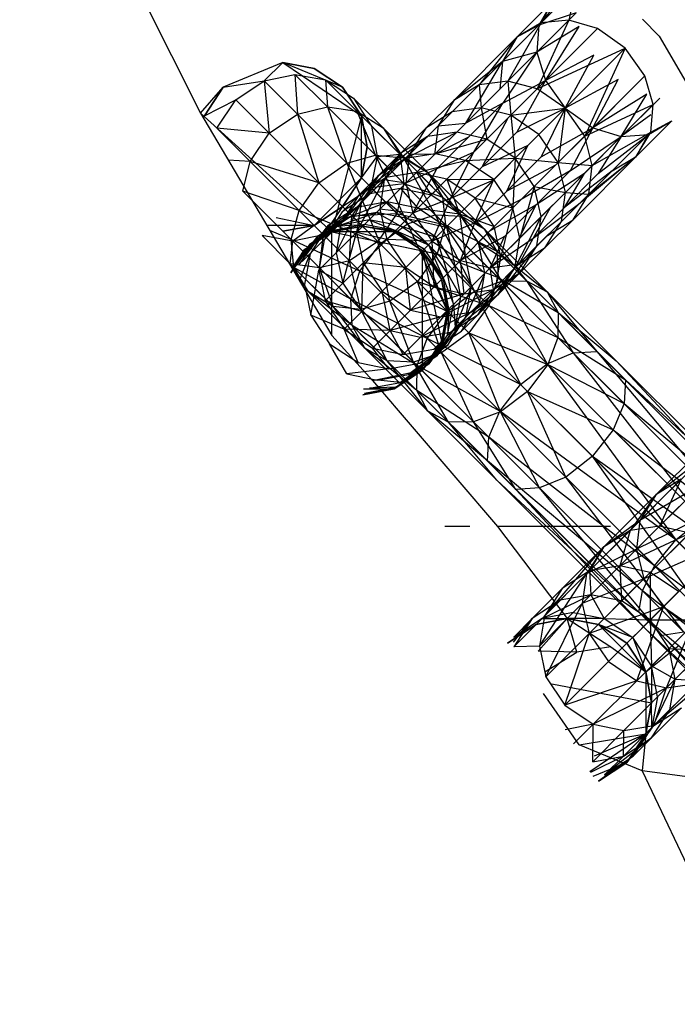
# Model space of a CAD drawing. Units: millimetres. Extents: x 75 to 515, y 82 to 548.
# Drawn here: x 426 to 426, y 405 to 406 of the extents above; entities that cross this region are included whole.
import ezdxf

# ---------------------------------------------------------------- set-up
doc = ezdxf.new("R2010")
doc.units = ezdxf.units.MM
doc.layers.add('KROMMA', color=3, linetype='Continuous')

msp = doc.modelspace()

# ---------------------------------------------------------------- linework, layer by layer
at = {"layer": 'KROMMA'}
for p, q in [((425.6467, 406.101), (425.8609, 405.6734)), ((426.2618, 405.7777), (426.3161, 405.8423)), ((426.2618, 405.7777), (426.3077, 405.8236)), ((426.2646, 405.7805), (426.306, 405.8219)), ((426.306, 405.8219), (426.2974, 405.7835)), ((426.2359, 405.7634), (426.2781, 405.8056)), ((426.2781, 405.8056), (426.2618, 405.7777)), ((426.2781, 405.8056), (426.2646, 405.7805)), ((426.2595, 405.7456), (426.306, 405.7921)), ((426.306, 405.7921), (426.2618, 405.7777)), ((426.1912, 405.7071), (426.2646, 405.7805)), ((426.2188, 405.7347), (426.2618, 405.7777)), ((426.2252, 405.7113), (426.2974, 405.7835)), ((426.2646, 405.7805), (426.2252, 405.7113)), ((426.2646, 405.7805), (426.2359, 405.7634)), ((426.2618, 405.7777), (426.2359, 405.7634)), ((426.2618, 405.7777), (426.2595, 405.7456)), ((426.3097, 405.776), (426.2595, 405.7456)), ((426.2974, 405.7835), (426.26, 405.7023)), ((426.26, 405.7023), (426.3314, 405.7737)), ((426.2974, 405.7835), (426.2646, 405.7805)), ((426.2697, 405.712), (426.3097, 405.776)), ((426.3314, 405.7737), (426.2974, 405.7835)), ((426.3643, 405.7504), (426.3314, 405.7737)), ((426.3845, 405.7847), (426.4045, 405.7647)), ((426.161, 405.6885), (426.2359, 405.7634)), ((426.2359, 405.7634), (426.1912, 405.7071)), ((426.2359, 405.7634), (426.2188, 405.7347)), ((426.4045, 405.7647), (426.7415, 405.1836)), ((426.26, 405.7023), (426.3643, 405.7504)), ((426.2697, 405.712), (426.3167, 405.759)), ((426.2932, 405.6793), (426.3643, 405.7504)), ((426.3643, 405.7504), (426.3162, 405.6461)), ((426.3876, 405.7175), (426.3643, 405.7504)), ((426.2158, 405.7019), (426.2595, 405.7456)), ((426.2595, 405.7456), (426.2188, 405.7347)), ((426.2595, 405.7456), (426.219, 405.6852)), ((426.2595, 405.7456), (426.2697, 405.712)), ((426.3271, 405.7421), (426.2697, 405.712)), ((426.2932, 405.6793), (426.3271, 405.7421)), ((425.9586, 405.7333), (425.8879, 405.704)), ((425.9364, 405.7117), (425.9586, 405.7333)), ((425.9586, 405.7333), (426.0516, 405.6701)), ((425.9586, 405.7333), (425.9955, 405.7263)), ((425.9955, 405.7263), (425.9586, 405.7333)), ((426.0294, 405.704), (425.9586, 405.7333)), ((425.9955, 405.7263), (425.9586, 405.7333)), ((426.1424, 405.6583), (426.2188, 405.7347)), ((426.2188, 405.7347), (426.161, 405.6885)), ((426.1755, 405.6616), (426.2188, 405.7347)), ((426.2188, 405.7347), (426.2158, 405.7019)), ((426.2932, 405.6793), (426.3404, 405.7265)), ((425.9364, 405.7117), (425.9728, 405.7191)), ((425.9728, 405.7191), (425.9758, 405.6723)), ((425.9728, 405.7191), (426.0091, 405.7127)), ((426.0113, 405.6807), (425.9728, 405.7191)), ((425.9955, 405.7263), (426.0294, 405.704)), ((426.0294, 405.704), (425.9955, 405.7263)), ((426.3162, 405.6461), (426.3876, 405.7175)), ((426.3974, 405.6835), (426.3876, 405.7175)), ((425.8609, 405.6734), (425.8879, 405.704)), ((425.8657, 405.6701), (425.8879, 405.704)), ((425.8879, 405.704), (425.8657, 405.6701)), ((425.8879, 405.704), (425.9364, 405.7117)), ((425.9027, 405.6893), (425.9364, 405.7117)), ((425.9758, 405.6723), (425.9364, 405.7117)), ((425.9364, 405.7117), (425.9425, 405.6495)), ((426.0461, 405.6757), (426.0091, 405.7127)), ((426.0091, 405.7127), (426.0422, 405.6911)), ((426.0091, 405.7127), (426.0113, 405.6807)), ((426.0294, 405.704), (426.0516, 405.6701)), ((426.0516, 405.6701), (426.0294, 405.704)), ((426.159, 405.6749), (426.1912, 405.7071)), ((426.1912, 405.7071), (426.161, 405.6885)), ((426.2252, 405.7113), (426.1912, 405.7071)), ((426.1912, 405.7071), (426.1934, 405.6795)), ((426.1934, 405.6795), (426.2252, 405.7113)), ((426.219, 405.6852), (426.2697, 405.712)), ((426.2252, 405.7113), (426.2287, 405.6709)), ((426.26, 405.7023), (426.2252, 405.7113)), ((426.2255, 405.6678), (426.2697, 405.712)), ((426.2697, 405.712), (426.2356, 405.6507)), ((426.2697, 405.712), (426.2932, 405.6793)), ((426.356, 405.7132), (426.2932, 405.6793)), ((426.3259, 405.6558), (426.356, 405.7132)), ((426.1755, 405.6616), (426.2158, 405.7019)), ((426.2287, 405.6709), (426.26, 405.7023)), ((426.2932, 405.6793), (426.26, 405.7023)), ((426.3259, 405.6558), (426.3729, 405.7028)), ((426.3899, 405.6958), (426.3259, 405.6558)), ((426.3595, 405.6456), (426.3899, 405.6958)), ((425.8657, 405.6701), (425.9027, 405.6893)), ((425.8802, 405.6555), (425.9027, 405.6893)), ((425.9425, 405.6495), (425.9027, 405.6893)), ((425.9758, 405.6723), (426.0113, 405.6807)), ((426.0684, 405.6235), (426.0113, 405.6807)), ((426.0113, 405.6807), (426.0461, 405.6757)), ((426.0113, 405.6807), (426.0342, 405.6139)), ((426.0774, 405.656), (426.0422, 405.6911)), ((426.0422, 405.6911), (426.0637, 405.658)), ((426.1281, 405.6556), (426.161, 405.6885)), ((426.161, 405.6885), (426.1424, 405.6583)), ((426.219, 405.6852), (426.1755, 405.6616)), ((426.219, 405.6852), (426.1785, 405.6447)), ((426.1849, 405.6271), (426.219, 405.6852)), ((426.3162, 405.6461), (426.3974, 405.6835)), ((426.3974, 405.6835), (426.3252, 405.6113)), ((426.3595, 405.6456), (426.4052, 405.6913)), ((426.4052, 405.6913), (426.3595, 405.6456)), ((426.3944, 405.6507), (426.3974, 405.6835)), ((426.0167, 405.5326), (425.8609, 405.6734)), ((425.8609, 405.6734), (426.0167, 405.4098)), ((425.9425, 405.6495), (425.9758, 405.6723)), ((426.0342, 405.6139), (425.9758, 405.6723)), ((425.9758, 405.6723), (426.0013, 405.5907)), ((426.0516, 405.6701), (426.0167, 405.5326)), ((426.0461, 405.6757), (426.0684, 405.6235)), ((426.0461, 405.6757), (426.0774, 405.656)), ((426.1014, 405.6203), (426.0461, 405.6757)), ((426.0516, 405.6701), (426.0586, 405.6333)), ((426.0516, 405.5965), (426.0516, 405.6701)), ((426.0586, 405.6333), (426.0516, 405.6701)), ((426.159, 405.6749), (426.1281, 405.6556)), ((426.1298, 405.6457), (426.159, 405.6749)), ((426.1934, 405.6795), (426.159, 405.6749)), ((426.1647, 405.6508), (426.1934, 405.6795)), ((426.2287, 405.6709), (426.1934, 405.6795)), ((426.1934, 405.6795), (426.2003, 405.6425)), ((426.2003, 405.6425), (426.2287, 405.6709)), ((426.2287, 405.6709), (426.2932, 405.6793)), ((426.2619, 405.648), (426.2287, 405.6709)), ((426.2287, 405.6709), (426.2337, 405.6198)), ((426.2356, 405.6507), (426.2932, 405.6793)), ((426.2489, 405.635), (426.2932, 405.6793)), ((426.2619, 405.648), (426.2932, 405.6793)), ((426.2932, 405.6793), (426.2646, 405.6217)), ((426.2932, 405.6793), (426.2848, 405.6148)), ((426.3162, 405.6461), (426.2932, 405.6793)), ((426.2932, 405.6793), (426.3259, 405.6558)), ((426.3945, 405.6713), (426.3595, 405.6456)), ((426.0637, 405.658), (426.0702, 405.6218)), ((426.097, 405.6247), (426.0637, 405.658)), ((426.1088, 405.6247), (426.1424, 405.6583)), ((426.1382, 405.6243), (426.1755, 405.6616)), ((426.1424, 405.6583), (426.1382, 405.6243)), ((426.1424, 405.6583), (426.1755, 405.6616)), ((426.2255, 405.6678), (426.1849, 405.6271)), ((426.1948, 405.6099), (426.2255, 405.6678)), ((426.4195, 405.6642), (426.3773, 405.622)), ((426.3916, 405.6479), (426.4195, 405.6642)), ((426.3944, 405.6507), (426.4195, 405.6642)), ((425.9425, 405.6495), (425.8802, 405.6555)), ((425.8802, 405.6555), (425.9197, 405.6161)), ((425.9197, 405.6161), (425.9425, 405.6495)), ((426.0013, 405.5907), (425.9425, 405.6495)), ((426.0718, 405.5993), (426.1298, 405.6457)), ((426.1305, 405.6029), (426.0774, 405.656)), ((426.0774, 405.656), (426.097, 405.6247)), ((426.0774, 405.656), (426.1014, 405.6203)), ((426.0983, 405.6258), (426.1281, 405.6556)), ((426.1298, 405.6457), (426.0983, 405.6258)), ((426.1038, 405.6197), (426.1647, 405.6508)), ((426.1298, 405.6457), (426.1038, 405.6197)), ((426.1281, 405.6556), (426.1088, 405.6247)), ((426.1647, 405.6508), (426.1298, 405.6457)), ((426.1647, 405.6508), (426.1392, 405.6253)), ((426.2003, 405.6425), (426.1647, 405.6508)), ((426.2356, 405.6507), (426.1948, 405.6099)), ((426.2337, 405.6198), (426.2619, 405.648)), ((426.2848, 405.6148), (426.2619, 405.648)), ((426.2646, 405.6217), (426.3259, 405.6558)), ((426.2817, 405.6116), (426.3259, 405.6558)), ((426.2848, 405.6148), (426.3162, 405.6461)), ((426.3259, 405.6558), (426.2991, 405.6051)), ((426.2991, 405.6051), (426.3595, 405.6456)), ((426.3595, 405.6456), (426.3158, 405.6019)), ((426.3158, 405.6019), (426.3595, 405.6456)), ((426.3252, 405.6113), (426.3162, 405.6461)), ((426.3944, 405.6507), (426.321, 405.5773)), ((426.3252, 405.6113), (426.3944, 405.6507)), ((426.3259, 405.6558), (426.3595, 405.6456)), ((426.3322, 405.6017), (426.3916, 405.6479)), ((426.3595, 405.6456), (426.3322, 405.6017)), ((426.3916, 405.6479), (426.3486, 405.6049)), ((426.3595, 405.6456), (426.3916, 405.6479)), ((426.3773, 405.622), (426.3944, 405.6507)), ((426.3773, 405.622), (426.3916, 405.6479)), ((426.0586, 405.6333), (426.0516, 405.5965)), ((426.0516, 405.5965), (426.0586, 405.6333)), ((426.1785, 405.6447), (426.1382, 405.6243)), ((426.1392, 405.6253), (426.2003, 405.6425)), ((426.141, 405.6072), (426.1785, 405.6447)), ((426.2003, 405.6425), (426.175, 405.6173)), ((426.2489, 405.635), (426.1948, 405.6099)), ((426.2337, 405.6198), (426.2003, 405.6425)), ((426.208, 405.5941), (426.2489, 405.635)), ((426.2238, 405.5809), (426.2489, 405.635)), ((426.0342, 405.6139), (426.0684, 405.6235)), ((426.0513, 405.5672), (426.0983, 405.6258)), ((426.0516, 405.5965), (426.0702, 405.6218)), ((426.0702, 405.6218), (426.0628, 405.5853)), ((426.1391, 405.5529), (426.0684, 405.6235)), ((426.0684, 405.6235), (426.1014, 405.6203)), ((426.0684, 405.6235), (426.1061, 405.542)), ((426.0702, 405.6218), (426.097, 405.6247)), ((426.102, 405.5899), (426.0702, 405.6218)), ((426.0983, 405.6258), (426.0718, 405.5993)), ((426.0983, 405.6258), (426.0784, 405.5943)), ((426.0784, 405.5943), (426.1088, 405.6247)), ((426.1479, 405.5739), (426.097, 405.6247)), ((426.097, 405.6247), (426.1305, 405.6029)), ((426.097, 405.6247), (426.102, 405.5899)), ((426.1392, 405.6253), (426.1038, 405.6197)), ((426.1088, 405.6247), (426.1041, 405.5902)), ((426.1041, 405.5902), (426.1382, 405.6243)), ((426.1382, 405.6243), (426.1088, 405.6247)), ((426.1168, 405.6029), (426.1392, 405.6253)), ((426.175, 405.6173), (426.1392, 405.6253)), ((426.1849, 405.6271), (426.141, 405.6072)), ((426.1472, 405.5895), (426.1849, 405.6271)), ((426.1571, 405.5721), (426.1849, 405.6271)), ((426.2646, 405.6217), (426.2238, 405.5809)), ((426.3773, 405.622), (426.3024, 405.5471)), ((426.3773, 405.622), (426.3089, 405.5652)), ((426.321, 405.5773), (426.3773, 405.622)), ((426.3486, 405.6049), (426.3773, 405.622)), ((425.9197, 405.6161), (425.8938, 405.6178)), ((425.9113, 405.5807), (425.9197, 405.6161)), ((426.0013, 405.5907), (425.9197, 405.6161)), ((425.9197, 405.6161), (425.978, 405.5578)), ((426.0013, 405.5907), (426.0342, 405.6139)), ((426.1061, 405.542), (426.0342, 405.6139)), ((426.0342, 405.6139), (426.0737, 405.5183)), ((426.0486, 405.5761), (426.1038, 405.6197)), ((426.1038, 405.6197), (426.0718, 405.5993)), ((426.0811, 405.597), (426.1038, 405.6197)), ((426.1014, 405.6203), (426.1391, 405.5529)), ((426.1703, 405.5514), (426.1014, 405.6203)), ((426.1014, 405.6203), (426.1305, 405.6029)), ((426.1168, 405.6029), (426.175, 405.6173)), ((426.175, 405.6173), (426.1529, 405.5952)), ((426.1948, 405.6099), (426.1571, 405.5721)), ((426.175, 405.6173), (426.2337, 405.6198)), ((426.2085, 405.5946), (426.175, 405.6173)), ((426.2085, 405.5946), (426.2337, 405.6198)), ((426.2817, 405.6116), (426.2238, 405.5809)), ((426.2337, 405.6198), (426.2312, 405.5611)), ((426.2337, 405.6198), (426.2848, 405.6148)), ((426.2564, 405.5864), (426.2337, 405.6198)), ((426.241, 405.571), (426.2817, 405.6116)), ((426.2848, 405.6148), (426.2564, 405.5864)), ((426.2934, 405.5795), (426.2848, 405.6148)), ((426.2848, 405.6148), (426.3252, 405.6113)), ((426.3252, 405.6113), (426.2934, 405.5795)), ((426.321, 405.5773), (426.3252, 405.6113)), ((426.0277, 405.5436), (426.0718, 405.5993)), ((426.0718, 405.5993), (426.0486, 405.5761)), ((426.0718, 405.5993), (426.0513, 405.5672)), ((426.1168, 405.6029), (426.0811, 405.597)), ((426.0978, 405.5839), (426.1168, 405.6029)), ((426.141, 405.6072), (426.1041, 405.5902)), ((426.1127, 405.555), (426.141, 405.6072)), ((426.1168, 405.6029), (426.1341, 405.5763)), ((426.1529, 405.5952), (426.1168, 405.6029)), ((426.1305, 405.6029), (426.1479, 405.5739)), ((426.1305, 405.6029), (426.1703, 405.5514)), ((426.197, 405.5364), (426.1305, 405.6029)), ((426.2991, 405.6051), (426.241, 405.571)), ((426.2586, 405.5646), (426.2991, 405.6051)), ((426.3158, 405.6019), (426.2586, 405.5646)), ((426.3158, 405.6019), (426.2755, 405.5616)), ((426.2755, 405.5616), (426.3158, 405.6019)), ((426.3486, 405.6049), (426.2921, 405.5617)), ((426.2921, 405.5617), (426.3158, 405.6019)), ((426.3322, 405.6017), (426.2921, 405.5617)), ((426.3089, 405.5652), (426.3486, 405.6049)), ((425.978, 405.5578), (426.0013, 405.5907)), ((426.0516, 405.5965), (425.9955, 405.5403)), ((426.0737, 405.5183), (426.0013, 405.5907)), ((426.0516, 405.5965), (426.0294, 405.5626)), ((426.0294, 405.5626), (426.0516, 405.5965)), ((426.0458, 405.5319), (426.0784, 405.5943)), ((426.0811, 405.597), (426.0486, 405.5761)), ((426.0784, 405.5943), (426.0513, 405.5672)), ((426.0617, 405.5776), (426.0811, 405.597)), ((426.0628, 405.5853), (426.102, 405.5899)), ((426.0784, 405.5943), (426.0733, 405.5594)), ((426.0733, 405.5594), (426.1041, 405.5902)), ((426.1041, 405.5902), (426.0784, 405.5943)), ((426.102, 405.5899), (426.0937, 405.5544)), ((426.102, 405.5899), (426.1479, 405.5739)), ((426.1511, 405.5408), (426.102, 405.5899)), ((426.1041, 405.5902), (426.1127, 405.555)), ((426.1127, 405.555), (426.1472, 405.5895)), ((426.1341, 405.5763), (426.1529, 405.5952)), ((426.1529, 405.5952), (426.1678, 405.5539)), ((426.1865, 405.5726), (426.1529, 405.5952)), ((426.1529, 405.5952), (426.2085, 405.5946)), ((426.208, 405.5941), (426.1571, 405.5721)), ((426.1702, 405.5563), (426.208, 405.5941)), ((426.186, 405.5432), (426.208, 405.5941)), ((426.2085, 405.5946), (426.1865, 405.5726)), ((426.2312, 405.5611), (426.2085, 405.5946)), ((426.2312, 405.5611), (426.2564, 405.5864)), ((426.2564, 405.5864), (426.2392, 405.5253)), ((426.2564, 405.5864), (426.2934, 405.5795)), ((426.2647, 405.5508), (426.2564, 405.5864)), ((425.9113, 405.5807), (425.9684, 405.5235)), ((425.978, 405.5578), (425.9113, 405.5807)), ((425.9684, 405.5235), (425.9113, 405.5807)), ((426.0486, 405.5761), (426.0277, 405.5436)), ((426.0617, 405.5776), (426.0288, 405.5563)), ((426.0288, 405.5563), (426.0486, 405.5761)), ((426.0294, 405.5626), (426.0628, 405.5853)), ((426.0628, 405.5853), (426.0403, 405.5516)), ((426.0978, 405.5839), (426.0617, 405.5776)), ((426.0937, 405.5544), (426.0628, 405.5853)), ((426.0978, 405.5839), (426.1185, 405.5608)), ((426.1341, 405.5763), (426.0978, 405.5839)), ((426.1678, 405.5539), (426.1341, 405.5763)), ((426.2238, 405.5809), (426.186, 405.5432)), ((426.2934, 405.5795), (426.2647, 405.5508)), ((426.2888, 405.5451), (426.2934, 405.5795)), ((426.321, 405.5773), (426.2888, 405.5451)), ((426.2934, 405.5795), (426.321, 405.5773)), ((426.3024, 405.5471), (426.321, 405.5773)), ((426.0217, 405.5078), (426.0513, 405.5672)), ((426.0513, 405.5672), (426.0277, 405.5436)), ((426.0331, 405.549), (426.0821, 405.5682)), ((426.0821, 405.5682), (426.0457, 405.5616)), ((426.0513, 405.5672), (426.0458, 405.5319)), ((426.0821, 405.5682), (426.1062, 405.5485)), ((426.1185, 405.5608), (426.0821, 405.5682)), ((426.1571, 405.5721), (426.1127, 405.555)), ((426.1356, 405.5217), (426.1571, 405.5721)), ((426.2121, 405.5096), (426.1479, 405.5739)), ((426.1479, 405.5739), (426.197, 405.5364)), ((426.1479, 405.5739), (426.1511, 405.5408)), ((426.1678, 405.5539), (426.1865, 405.5726)), ((426.241, 405.571), (426.186, 405.5432)), ((426.2091, 405.539), (426.1865, 405.5726)), ((426.1865, 405.5726), (426.2312, 405.5611)), ((426.2034, 405.5333), (426.241, 405.571)), ((426.2586, 405.5646), (426.2034, 405.5333)), ((426.2586, 405.5646), (426.2211, 405.5271)), ((426.2382, 405.5243), (426.2586, 405.5646)), ((426.3089, 405.5652), (426.2551, 405.5247)), ((426.2722, 405.5285), (426.3089, 405.5652)), ((425.9684, 405.5235), (425.978, 405.5578)), ((426.0737, 405.5183), (425.978, 405.5578)), ((425.978, 405.5578), (426.0499, 405.4859)), ((426.0294, 405.5626), (425.9955, 405.5403)), ((425.9955, 405.5403), (426.0294, 405.5626)), ((425.9995, 405.527), (426.0457, 405.5616)), ((426.0294, 405.5626), (426.0066, 405.5292)), ((426.0403, 405.5516), (426.0066, 405.5292)), ((426.0288, 405.5563), (426.0075, 405.5234)), ((426.0457, 405.5616), (426.0124, 405.54)), ((426.024, 405.5399), (426.0696, 405.5557)), ((426.0696, 405.5557), (426.0331, 405.549)), ((426.0375, 405.4983), (426.0403, 405.5516)), ((426.0403, 405.5516), (426.0937, 405.5544)), ((426.0709, 405.5211), (426.0403, 405.5516)), ((426.0458, 405.5319), (426.0733, 405.5594)), ((426.1062, 405.5485), (426.0696, 405.5557)), ((426.0696, 405.5557), (426.0974, 405.5397)), ((426.0937, 405.5544), (426.0709, 405.5211)), ((426.0733, 405.5594), (426.0816, 405.5238)), ((426.1127, 405.555), (426.0733, 405.5594)), ((426.0816, 405.5238), (426.1127, 405.555)), ((426.0937, 405.5544), (426.1511, 405.5408)), ((426.1415, 405.5066), (426.0937, 405.5544)), ((426.1061, 405.542), (426.1391, 405.5529)), ((426.1127, 405.555), (426.1356, 405.5217)), ((426.1523, 405.5384), (426.1185, 405.5608)), ((426.1185, 405.5608), (426.1678, 405.5539)), ((426.1356, 405.5217), (426.1702, 405.5563)), ((426.2176, 405.4743), (426.1391, 405.5529)), ((426.1391, 405.5529), (426.1703, 405.5514)), ((426.1391, 405.5529), (426.1857, 405.4624)), ((426.1902, 405.5202), (426.1678, 405.5539)), ((426.1678, 405.5539), (426.1747, 405.5046)), ((426.1678, 405.5539), (426.2091, 405.539)), ((426.1703, 405.5514), (426.197, 405.5364)), ((426.2472, 405.4746), (426.1703, 405.5514)), ((426.1703, 405.5514), (426.2176, 405.4743)), ((426.2091, 405.539), (426.2312, 405.5611)), ((426.2312, 405.5611), (426.2168, 405.5029)), ((426.2392, 405.5253), (426.2312, 405.5611)), ((426.2755, 405.5616), (426.2382, 405.5243)), ((426.2382, 405.5243), (426.2755, 405.5616)), ((426.2921, 405.5617), (426.2551, 405.5247)), ((426.2551, 405.5247), (426.2755, 405.5616)), ((425.9955, 405.5403), (425.9396, 405.5403)), ((425.9506, 405.5496), (425.9955, 405.5403)), ((425.9955, 405.5403), (425.9586, 405.5333)), ((425.9586, 405.5333), (425.9955, 405.5403)), ((425.9955, 405.5403), (425.9702, 405.5218)), ((425.9776, 405.4935), (426.0124, 405.54)), ((425.9902, 405.5178), (426.0331, 405.549)), ((426.024, 405.5399), (425.9902, 405.5178)), ((426.0124, 405.54), (425.9908, 405.5067)), ((426.0331, 405.549), (425.9995, 405.527)), ((426.0075, 405.5234), (426.0277, 405.5436)), ((426.0553, 405.5414), (426.0185, 405.5344)), ((426.0277, 405.5436), (426.0217, 405.5078)), ((426.0607, 405.5468), (426.024, 405.5399)), ((426.024, 405.5399), (426.0553, 405.5414)), ((426.0921, 405.5344), (426.0553, 405.5414)), ((426.0974, 405.5397), (426.0607, 405.5468)), ((426.0607, 405.5468), (426.0921, 405.5344)), ((426.0737, 405.5183), (426.1061, 405.542)), ((426.1857, 405.4624), (426.1061, 405.542)), ((426.1061, 405.542), (426.1537, 405.4382)), ((426.1401, 405.5262), (426.1062, 405.5485)), ((426.1062, 405.5485), (426.1523, 405.5384)), ((426.186, 405.5432), (426.1356, 405.5217)), ((426.1511, 405.5408), (426.1415, 405.5066)), ((426.2135, 405.4784), (426.1511, 405.5408)), ((426.1511, 405.5408), (426.2121, 405.5096)), ((426.1689, 405.4988), (426.186, 405.5432)), ((426.2647, 405.5508), (426.2336, 405.4899)), ((426.2392, 405.5253), (426.2647, 405.5508)), ((426.2596, 405.5159), (426.2647, 405.5508)), ((426.2888, 405.5451), (426.2596, 405.5159)), ((426.3024, 405.5471), (426.2695, 405.5142)), ((426.2695, 405.5142), (426.2888, 405.5451)), ((426.2722, 405.5285), (426.3024, 405.5471)), ((425.9702, 405.5218), (425.9339, 405.5282)), ((425.9339, 405.5282), (425.9673, 405.4949)), ((425.9684, 405.5235), (425.943, 405.5344)), ((426.0066, 405.5292), (425.9702, 405.5218)), ((425.9815, 405.4974), (426.0167, 405.5326)), ((426.0185, 405.5344), (425.9828, 405.5103)), ((425.9828, 405.5103), (426.0167, 405.5326)), ((426.0167, 405.5326), (425.9828, 405.5103)), ((425.9847, 405.5122), (426.0185, 405.5344)), ((425.9902, 405.5178), (426.0185, 405.5344)), ((426.002, 405.4899), (426.0066, 405.5292)), ((426.0066, 405.5292), (426.0375, 405.4983)), ((426.0167, 405.5326), (426.0535, 405.5396)), ((426.0535, 405.5396), (426.0167, 405.5326)), ((426.0167, 405.5326), (426.1242, 405.5103)), ((426.0167, 405.4098), (426.0167, 405.5326)), ((426.0903, 405.5326), (426.0167, 405.5326)), ((426.0185, 405.5344), (426.0535, 405.5396)), ((426.0458, 405.5319), (426.0217, 405.5078)), ((426.0295, 405.4717), (426.0458, 405.5319)), ((426.0458, 405.5319), (426.0538, 405.496)), ((426.0816, 405.5238), (426.0458, 405.5319)), ((426.0535, 405.5396), (426.0921, 405.5344)), ((426.0535, 405.5396), (426.0903, 405.5326)), ((426.0903, 405.5326), (426.0535, 405.5396)), ((426.126, 405.5121), (426.0903, 405.5326)), ((426.0903, 405.5326), (426.1242, 405.5103)), ((426.1242, 405.5103), (426.0903, 405.5326)), ((426.0921, 405.5344), (426.1313, 405.5174)), ((426.0921, 405.5344), (426.126, 405.5121)), ((426.1313, 405.5174), (426.0974, 405.5397)), ((426.0974, 405.5397), (426.1401, 405.5262)), ((426.1747, 405.5046), (426.1523, 405.5384)), ((426.1523, 405.5384), (426.1624, 405.4923)), ((426.1689, 405.4988), (426.2034, 405.5333)), ((426.2091, 405.539), (426.1902, 405.5202)), ((426.197, 405.5364), (426.2472, 405.4746)), ((426.2718, 405.4616), (426.197, 405.5364)), ((426.197, 405.5364), (426.2121, 405.5096)), ((426.2168, 405.5029), (426.2091, 405.539)), ((426.2722, 405.5285), (426.2386, 405.4949)), ((425.9673, 405.4949), (425.9702, 405.5218)), ((425.9681, 405.484), (425.9995, 405.527)), ((425.9902, 405.5178), (425.9681, 405.484)), ((425.9716, 405.4905), (425.9684, 405.5235)), ((426.0499, 405.4859), (425.9684, 405.5235)), ((425.9684, 405.5235), (426.0391, 405.4529)), ((426.0391, 405.4529), (425.9684, 405.5235)), ((425.9702, 405.5218), (426.002, 405.4899)), ((425.9995, 405.527), (425.9776, 405.4935)), ((426.0075, 405.5234), (426.0012, 405.4873)), ((426.0709, 405.5211), (426.0375, 405.4983)), ((426.0499, 405.4859), (426.0737, 405.5183)), ((426.0538, 405.496), (426.0816, 405.5238)), ((426.0853, 405.4504), (426.0709, 405.5211)), ((426.0709, 405.5211), (426.1415, 405.5066)), ((426.1182, 405.4737), (426.0709, 405.5211)), ((426.1537, 405.4382), (426.0737, 405.5183)), ((426.0816, 405.5238), (426.1043, 405.4904)), ((426.1356, 405.5217), (426.0816, 405.5238)), ((426.1043, 405.4904), (426.1356, 405.5217)), ((426.1536, 405.4835), (426.1313, 405.5174)), ((426.1313, 405.5174), (426.1483, 405.4782)), ((426.1356, 405.5217), (426.1689, 405.4988)), ((426.1377, 405.4677), (426.1356, 405.5217)), ((426.1401, 405.5262), (426.1536, 405.4835)), ((426.1624, 405.4923), (426.1401, 405.5262)), ((426.2211, 405.5271), (426.1689, 405.4988)), ((426.1978, 405.4839), (426.1902, 405.5202)), ((426.1902, 405.5202), (426.2168, 405.5029)), ((426.2041, 405.4902), (426.2211, 405.5271)), ((426.2551, 405.5247), (426.2041, 405.4902)), ((426.2382, 405.5243), (426.2041, 405.4902)), ((426.2041, 405.4902), (426.2382, 405.5243)), ((426.2168, 405.5029), (426.2392, 405.5253)), ((426.2336, 405.4899), (426.2392, 405.5253)), ((426.2386, 405.4949), (426.2551, 405.5247)), ((425.9681, 405.484), (425.9847, 405.5122)), ((425.9847, 405.5122), (425.9695, 405.4897)), ((425.9697, 405.4894), (425.9847, 405.5122)), ((425.9781, 405.4751), (425.9908, 405.5067)), ((425.9908, 405.5067), (425.9843, 405.4704)), ((426.0012, 405.4873), (426.0217, 405.5078)), ((426.0217, 405.5078), (426.0295, 405.4717)), ((426.1415, 405.5066), (426.1182, 405.4737)), ((426.1242, 405.3689), (426.1242, 405.5103)), ((426.1483, 405.4782), (426.1242, 405.5103)), ((426.1242, 405.5103), (426.1465, 405.4764)), ((426.1242, 405.5103), (426.1465, 405.4028)), ((426.1465, 405.4764), (426.1242, 405.5103)), ((426.1242, 405.5103), (426.1535, 405.4396)), ((426.126, 405.5121), (426.1483, 405.4782)), ((426.2027, 405.4454), (426.1415, 405.5066)), ((426.1415, 405.5066), (426.2135, 405.4784)), ((426.2121, 405.5096), (426.2135, 405.4784)), ((426.2847, 405.437), (426.2121, 405.5096)), ((426.2121, 405.5096), (426.2718, 405.4616)), ((426.2596, 405.5159), (426.2132, 405.4579)), ((426.2336, 405.4899), (426.2596, 405.5159)), ((426.2386, 405.4949), (426.2695, 405.5142)), ((426.2397, 405.4844), (426.2596, 405.5159)), ((426.2695, 405.5142), (426.2397, 405.4844)), ((425.9673, 405.4949), (426.0181, 405.4441)), ((425.989, 405.4615), (425.9673, 405.4949)), ((426.002, 405.4899), (425.9673, 405.4949)), ((426.0375, 405.4983), (426.002, 405.4899)), ((426.0538, 405.496), (426.0295, 405.4717)), ((426.0375, 405.4983), (426.0853, 405.4504)), ((426.0511, 405.4408), (426.0375, 405.4983)), ((426.052, 405.4381), (426.0538, 405.496)), ((426.1043, 405.4904), (426.0538, 405.496)), ((426.0538, 405.496), (426.0764, 405.4625)), ((426.1689, 405.4988), (426.1377, 405.4677)), ((426.1689, 405.4988), (426.2041, 405.4902)), ((426.1733, 405.4594), (426.1689, 405.4988)), ((426.1821, 405.4682), (426.1747, 405.5046)), ((426.1747, 405.5046), (426.1978, 405.4839)), ((426.2168, 405.5029), (426.1978, 405.4839)), ((426.2041, 405.4902), (426.2386, 405.4949)), ((426.2386, 405.4949), (426.2082, 405.4645)), ((426.2109, 405.4672), (426.2168, 405.5029)), ((425.9716, 405.4905), (426.0405, 405.4217)), ((425.989, 405.4615), (425.9716, 405.4905)), ((426.0391, 405.4529), (425.9716, 405.4905)), ((425.9916, 405.4339), (426.0012, 405.4873)), ((426.0012, 405.4873), (426.0087, 405.451)), ((426.0295, 405.4717), (426.0012, 405.4873)), ((426.002, 405.4899), (426.0511, 405.4408)), ((426.0181, 405.4441), (426.002, 405.4899)), ((426.0391, 405.4529), (426.0499, 405.4859)), ((426.0499, 405.4859), (426.1295, 405.4062)), ((426.1537, 405.4382), (426.0499, 405.4859)), ((426.0764, 405.4625), (426.1043, 405.4904)), ((426.1043, 405.4904), (426.1377, 405.4677)), ((426.1099, 405.4399), (426.1043, 405.4904)), ((426.1607, 405.4468), (426.1536, 405.4835)), ((426.1536, 405.4835), (426.1696, 405.4557)), ((426.1696, 405.4557), (426.1624, 405.4923)), ((426.1624, 405.4923), (426.1821, 405.4682)), ((426.2041, 405.4902), (426.1733, 405.4594)), ((426.1733, 405.4594), (426.2041, 405.4902)), ((426.1978, 405.4839), (426.1755, 405.4318)), ((426.2397, 405.4844), (426.1811, 405.4375)), ((426.2336, 405.4899), (426.19, 405.4347)), ((426.1915, 405.4478), (426.1978, 405.4839)), ((426.2082, 405.4645), (426.2041, 405.4902)), ((426.2082, 405.4645), (426.2397, 405.4844)), ((426.2109, 405.4672), (426.2336, 405.4899)), ((426.2132, 405.4579), (426.2336, 405.4899)), ((426.2132, 405.4579), (426.2397, 405.4844)), ((425.9843, 405.4704), (425.9916, 405.4339)), ((426.0087, 405.451), (426.0295, 405.4717)), ((426.0295, 405.4717), (426.052, 405.4381)), ((426.1182, 405.4737), (426.0853, 405.4504)), ((426.1465, 405.3893), (426.1182, 405.4737)), ((426.1182, 405.4737), (426.2027, 405.4454)), ((426.1789, 405.413), (426.1182, 405.4737)), ((426.1465, 405.4764), (426.1535, 405.4396)), ((426.1535, 405.4396), (426.1465, 405.4764)), ((426.1483, 405.4782), (426.1607, 405.4468)), ((426.1553, 405.4414), (426.1483, 405.4782)), ((426.1483, 405.4782), (426.1535, 405.4396)), ((426.1857, 405.4624), (426.2176, 405.4743)), ((426.2135, 405.4784), (426.2027, 405.4454)), ((426.2135, 405.4784), (426.2847, 405.437)), ((426.2845, 405.4074), (426.2135, 405.4784)), ((426.2176, 405.4743), (426.2472, 405.4746)), ((426.3026, 405.3893), (426.2176, 405.4743)), ((426.2176, 405.4743), (426.2717, 405.3764)), ((426.2472, 405.4746), (426.2718, 405.4616)), ((426.3307, 405.391), (426.2472, 405.4746)), ((426.2472, 405.4746), (426.3026, 405.3893)), ((426.0181, 405.4441), (425.989, 405.4615)), ((425.989, 405.4615), (426.0556, 405.3949)), ((426.0405, 405.4217), (425.989, 405.4615)), ((426.0764, 405.4625), (426.052, 405.4381)), ((426.0856, 405.4156), (426.0764, 405.4625)), ((426.0764, 405.4625), (426.1099, 405.4399)), ((426.1099, 405.4399), (426.1377, 405.4677)), ((426.1733, 405.4594), (426.1099, 405.4399)), ((426.1377, 405.4677), (426.1733, 405.4594)), ((426.2082, 405.4645), (426.1458, 405.4319)), ((426.1458, 405.4319), (426.1733, 405.4594)), ((426.1733, 405.4594), (426.1458, 405.4319)), ((426.1537, 405.4382), (426.1857, 405.4624)), ((426.1821, 405.4682), (426.1629, 405.4192)), ((426.1733, 405.4594), (426.2082, 405.4645)), ((426.1755, 405.4318), (426.1821, 405.4682)), ((426.1811, 405.4375), (426.2082, 405.4645)), ((426.1857, 405.4624), (426.2402, 405.3518)), ((426.2717, 405.3764), (426.1857, 405.4624)), ((426.19, 405.4347), (426.2109, 405.4672)), ((426.2109, 405.4672), (426.1915, 405.4478)), ((426.2718, 405.4616), (426.2847, 405.437)), ((426.3534, 405.3799), (426.2718, 405.4616)), ((426.2718, 405.4616), (426.3307, 405.391)), ((426.0087, 405.451), (426.0312, 405.4173)), ((426.052, 405.4381), (426.0087, 405.451)), ((426.0391, 405.4529), (426.1176, 405.3743)), ((426.0405, 405.4217), (426.0391, 405.4529)), ((426.1295, 405.4062), (426.0391, 405.4529)), ((426.1176, 405.3743), (426.0391, 405.4529)), ((426.0853, 405.4504), (426.0511, 405.4408)), ((426.0853, 405.4504), (426.1465, 405.3893)), ((426.1135, 405.3784), (426.0853, 405.4504)), ((426.1538, 405.4101), (426.1607, 405.4468)), ((426.2132, 405.4579), (426.1575, 405.4138)), ((426.1607, 405.4468), (426.1629, 405.4192)), ((426.1629, 405.4192), (426.1696, 405.4557)), ((426.1702, 405.4149), (426.1915, 405.4478)), ((426.1811, 405.4375), (426.2132, 405.4579)), ((426.19, 405.4347), (426.2132, 405.4579)), ((426.0556, 405.3949), (426.0181, 405.4441)), ((426.0511, 405.4408), (426.0181, 405.4441)), ((426.0181, 405.4441), (426.0823, 405.3799)), ((426.0312, 405.4173), (426.052, 405.4381)), ((426.0511, 405.4408), (426.1135, 405.3784)), ((426.0823, 405.3799), (426.0511, 405.4408)), ((426.052, 405.4381), (426.0856, 405.4156)), ((426.0856, 405.4156), (426.1099, 405.4399)), ((426.1099, 405.4399), (426.1458, 405.4319)), ((426.1811, 405.4375), (426.1217, 405.4078)), ((426.1295, 405.4062), (426.1537, 405.4382)), ((426.1458, 405.4319), (426.1811, 405.4375)), ((426.1535, 405.4396), (426.1465, 405.4028)), ((426.1465, 405.4028), (426.1535, 405.4396)), ((426.1553, 405.4414), (426.1483, 405.4046)), ((426.1483, 405.4046), (426.1535, 405.4396)), ((426.2402, 405.3518), (426.1537, 405.4382)), ((426.1553, 405.4414), (426.1538, 405.4101)), ((426.1575, 405.4138), (426.1811, 405.4375)), ((426.2027, 405.4454), (426.1789, 405.413)), ((426.2726, 405.3756), (426.2027, 405.4454)), ((426.2027, 405.4454), (426.2845, 405.4074)), ((426.2847, 405.437), (426.2845, 405.4074)), ((426.2847, 405.437), (426.3534, 405.3799)), ((426.3645, 405.3572), (426.2847, 405.437)), ((425.9916, 405.4339), (426.014, 405.4001)), ((426.0312, 405.4173), (425.9916, 405.4339)), ((426.1458, 405.4319), (426.0856, 405.4156)), ((426.1217, 405.4078), (426.1458, 405.4319)), ((426.1458, 405.4319), (426.1217, 405.4078)), ((426.1755, 405.4318), (426.1409, 405.3856)), ((426.1539, 405.3985), (426.1755, 405.4318)), ((426.1575, 405.4138), (426.19, 405.4347)), ((426.19, 405.4347), (426.1702, 405.4149)), ((426.0478, 405.3777), (426.0312, 405.4173)), ((426.0312, 405.4173), (426.0649, 405.3948)), ((426.0856, 405.4156), (426.0312, 405.4173)), ((426.0405, 405.4217), (426.1174, 405.3448)), ((426.0556, 405.3949), (426.0405, 405.4217)), ((426.1176, 405.3743), (426.0405, 405.4217)), ((426.0649, 405.3948), (426.0856, 405.4156)), ((426.1012, 405.3873), (426.0856, 405.4156)), ((426.0856, 405.4156), (426.1217, 405.4078)), ((426.1217, 405.4078), (426.1575, 405.4138)), ((426.1629, 405.4192), (426.1317, 405.3763)), ((426.1373, 405.3936), (426.1702, 405.4149)), ((426.1575, 405.4138), (426.1373, 405.3936)), ((426.1409, 405.3856), (426.1629, 405.4192)), ((426.1789, 405.413), (426.1465, 405.3893)), ((426.2164, 405.3194), (426.1789, 405.413)), ((426.1789, 405.413), (426.2726, 405.3756)), ((426.2484, 405.3436), (426.1789, 405.413)), ((426.0342, 405.3642), (426.014, 405.4001)), ((426.014, 405.4001), (426.0478, 405.3777)), ((426.0167, 405.4098), (426.0647, 405.3566)), ((426.1217, 405.4078), (426.1012, 405.3873)), ((426.1012, 405.3873), (426.1217, 405.4078)), ((426.1176, 405.3743), (426.1295, 405.4062)), ((426.1483, 405.4046), (426.1242, 405.3689)), ((426.1465, 405.4028), (426.1242, 405.3689)), ((426.1242, 405.3689), (426.1465, 405.4028)), ((426.1261, 405.3708), (426.1483, 405.4046)), ((426.2402, 405.3518), (426.1295, 405.4062)), ((426.1295, 405.4062), (426.2156, 405.3202)), ((426.1317, 405.3763), (426.1538, 405.4101)), ((426.1483, 405.4046), (426.1317, 405.3763)), ((426.2845, 405.4074), (426.2726, 405.3756)), ((426.2845, 405.4074), (426.3645, 405.3572)), ((426.3628, 405.3291), (426.2845, 405.4074)), ((426.0823, 405.3799), (426.0556, 405.3949)), ((426.0556, 405.3949), (426.1303, 405.3202)), ((426.1174, 405.3448), (426.0556, 405.3949)), ((426.0843, 405.3704), (426.0649, 405.3948)), ((426.0649, 405.3948), (426.1012, 405.3873)), ((426.1012, 405.3873), (426.1373, 405.3936)), ((426.1539, 405.3985), (426.1074, 405.3637)), ((426.1465, 405.3893), (426.1135, 405.3784)), ((426.1206, 405.3769), (426.1539, 405.3985)), ((426.1845, 405.3074), (426.1465, 405.3893)), ((426.1465, 405.3893), (426.2164, 405.3194)), ((426.2717, 405.3764), (426.3026, 405.3893)), ((426.3026, 405.3893), (426.3307, 405.391)), ((426.3026, 405.3893), (426.4553, 405.1928)), ((426.4845, 405.2074), (426.3026, 405.3893)), ((426.5101, 405.2116), (426.3307, 405.391)), ((426.3307, 405.391), (426.4845, 405.2074)), ((426.0478, 405.3777), (426.0843, 405.3704)), ((426.1135, 405.3784), (426.0823, 405.3799)), ((426.1303, 405.3202), (426.0823, 405.3799)), ((426.0823, 405.3799), (426.1549, 405.3072)), ((426.0843, 405.3704), (426.1206, 405.3769)), ((426.1409, 405.3856), (426.0979, 405.3542)), ((426.0979, 405.3542), (426.1317, 405.3763)), ((426.1074, 405.3637), (426.1409, 405.3856)), ((426.1549, 405.3072), (426.1135, 405.3784)), ((426.1135, 405.3784), (426.1845, 405.3074)), ((426.2402, 405.3518), (426.2717, 405.3764)), ((426.4553, 405.1928), (426.2717, 405.3764)), ((426.2717, 405.3764), (426.4243, 405.1676)), ((426.3534, 405.3799), (426.5101, 405.2116)), ((426.5297, 405.2036), (426.3534, 405.3799)), ((426.0843, 405.3704), (426.0342, 405.3642)), ((426.0647, 405.3566), (426.1242, 405.3689)), ((426.1261, 405.3708), (426.0903, 405.3466)), ((426.1242, 405.3689), (426.0903, 405.3466)), ((426.0903, 405.3466), (426.1242, 405.3689)), ((426.0922, 405.3485), (426.1261, 405.3708)), ((426.1261, 405.3708), (426.0979, 405.3542)), ((426.1174, 405.3448), (426.1176, 405.3743)), ((426.2156, 405.3202), (426.1176, 405.3743)), ((426.1176, 405.3743), (426.2026, 405.2893)), ((426.2026, 405.2893), (426.1176, 405.3743)), ((426.2726, 405.3756), (426.2484, 405.3436)), ((426.3499, 405.2982), (426.2726, 405.3756)), ((426.2726, 405.3756), (426.3628, 405.3291)), ((426.0342, 405.3642), (426.0708, 405.3569)), ((426.0612, 405.3473), (426.0979, 405.3542)), ((426.0647, 405.3566), (426.2127, 405.1836)), ((426.0708, 405.3569), (426.1074, 405.3637)), ((426.0979, 405.3542), (426.0708, 405.3569)), ((426.3645, 405.3572), (426.3628, 405.3291)), ((426.5377, 405.184), (426.3645, 405.3572)), ((426.3645, 405.3572), (426.5297, 405.2036)), ((426.0922, 405.3485), (426.0535, 405.3396)), ((426.0903, 405.3466), (426.0535, 405.3396)), ((426.0535, 405.3396), (426.0903, 405.3466)), ((426.0541, 405.3466), (426.0903, 405.3466)), ((426.0554, 405.3415), (426.0922, 405.3485)), ((426.0922, 405.3485), (426.0612, 405.3473)), ((426.2026, 405.2893), (426.1174, 405.3448)), ((426.1303, 405.3202), (426.1174, 405.3448)), ((426.1174, 405.3448), (426.2009, 405.2612)), ((426.2156, 405.3202), (426.2402, 405.3518)), ((426.2484, 405.3436), (426.2164, 405.3194)), ((426.4243, 405.1676), (426.2402, 405.3518)), ((426.2937, 405.2421), (426.2484, 405.3436)), ((426.2484, 405.3436), (426.3499, 405.2982)), ((426.3253, 405.2667), (426.2484, 405.3436)), ((426.2009, 405.2612), (426.1303, 405.3202)), ((426.1303, 405.3202), (426.212, 405.2385)), ((426.1549, 405.3072), (426.1303, 405.3202)), ((426.2164, 405.3194), (426.1845, 405.3074)), ((426.2026, 405.2893), (426.2156, 405.3202)), ((426.2156, 405.3202), (426.3991, 405.1367)), ((426.4243, 405.1676), (426.2156, 405.3202)), ((426.2628, 405.2291), (426.2164, 405.3194)), ((426.2164, 405.3194), (426.2937, 405.2421)), ((426.3628, 405.3291), (426.3499, 405.2982)), ((426.3628, 405.3291), (426.5377, 405.184)), ((426.5335, 405.1584), (426.3628, 405.3291)), ((426.1845, 405.3074), (426.1549, 405.3072)), ((426.212, 405.2385), (426.1549, 405.3072)), ((426.1549, 405.3072), (426.2347, 405.2274)), ((426.2347, 405.2274), (426.1845, 405.3074)), ((426.1845, 405.3074), (426.2628, 405.2291)), ((426.3499, 405.2982), (426.3253, 405.2667)), ((426.3499, 405.2982), (426.5335, 405.1584)), ((426.5189, 405.1292), (426.3499, 405.2982)), ((426.4004, 405.2208), (426.4744, 405.2948)), ((426.2009, 405.2612), (426.2026, 405.2893)), ((426.2026, 405.2893), (426.3845, 405.1074)), ((426.3991, 405.1367), (426.2026, 405.2893)), ((426.3845, 405.1074), (426.2026, 405.2893)), ((426.3845, 405.1074), (426.2009, 405.2612)), ((426.2009, 405.2612), (426.3804, 405.0818)), ((426.3253, 405.2667), (426.2937, 405.2421)), ((426.4628, 405.073), (426.3253, 405.2667)), ((426.3253, 405.2667), (426.5189, 405.1292)), ((426.4937, 405.0982), (426.3253, 405.2667)), ((426.3817, 405.1905), (426.4572, 405.266)), ((426.4572, 405.266), (426.4004, 405.2208)), ((426.3804, 405.0818), (426.212, 405.2385)), ((426.212, 405.2385), (426.3883, 405.0622)), ((426.2937, 405.2421), (426.2628, 405.2291)), ((426.2937, 405.2421), (426.4628, 405.073)), ((426.4335, 405.0584), (426.2937, 405.2421)), ((426.37, 405.1788), (426.4307, 405.2395)), ((426.4307, 405.2395), (426.4004, 405.2208)), ((426.405, 405.184), (426.4647, 405.2437)), ((426.4307, 405.2395), (426.405, 405.184)), ((426.2628, 405.2291), (426.2347, 405.2274)), ((426.2347, 405.2274), (426.4079, 405.0542)), ((426.3883, 405.0622), (426.2347, 405.2274)), ((426.4079, 405.0542), (426.2628, 405.2291)), ((426.2628, 405.2291), (426.4335, 405.0584)), ((426.3775, 405.1565), (426.4541, 405.2331)), ((426.4541, 405.2331), (426.3817, 405.1905)), ((426.3385, 405.1589), (426.4004, 405.2208)), ((426.4004, 405.2208), (426.37, 405.1788)), ((426.4004, 405.2208), (426.3817, 405.1905)), ((426.3185, 405.1273), (426.3817, 405.1905)), ((426.3817, 405.1905), (426.3385, 405.1589)), ((426.4638, 405.199), (426.3775, 405.1565)), ((426.3817, 405.1905), (426.3775, 405.1565)), ((426.3864, 405.1216), (426.4638, 405.199)), ((426.4243, 405.1676), (426.4553, 405.1928)), ((426.1799, 405.1836), (426.1504, 405.1836)), ((426.3466, 405.1836), (426.2127, 405.1836)), ((426.2127, 405.1836), (426.2955, 405.0745)), ((426.322, 405.1308), (426.37, 405.1788)), ((426.37, 405.1788), (426.3385, 405.1589)), ((426.3578, 405.1368), (426.405, 405.184)), ((426.37, 405.1788), (426.3578, 405.1368)), ((426.405, 405.184), (426.37, 405.1788)), ((426.4406, 405.1757), (426.405, 405.184)), ((426.3578, 405.1368), (426.4406, 405.1757)), ((426.3939, 405.129), (426.4406, 405.1757)), ((426.3991, 405.1367), (426.4243, 405.1676)), ((426.6189, 404.9731), (426.4243, 405.1676)), ((426.2685, 405.0773), (426.3385, 405.1589)), ((426.2894, 405.1099), (426.3385, 405.1589)), ((426.3133, 405.0923), (426.3775, 405.1565)), ((426.3385, 405.1589), (426.3185, 405.1273)), ((426.3775, 405.1565), (426.3185, 405.1273)), ((426.3385, 405.1589), (426.322, 405.1308)), ((426.3775, 405.1565), (426.3864, 405.1216)), ((426.4872, 405.1661), (426.3864, 405.1216)), ((426.4094, 405.0884), (426.4872, 405.1661)), ((426.3578, 405.1368), (426.322, 405.1308)), ((426.3235, 405.1025), (426.3578, 405.1368)), ((426.3939, 405.129), (426.3578, 405.1368)), ((426.3578, 405.1368), (426.36, 405.0952)), ((426.3845, 405.1074), (426.3991, 405.1367)), ((426.6189, 404.9731), (426.3991, 405.1367)), ((426.3991, 405.1367), (426.5931, 404.9426)), ((426.2625, 405.0415), (426.3185, 405.1273)), ((426.3185, 405.1273), (426.2685, 405.0773)), ((426.2872, 405.096), (426.322, 405.1308)), ((426.322, 405.1308), (426.2894, 405.1099)), ((426.3185, 405.1273), (426.3133, 405.0923)), ((426.3864, 405.1216), (426.3133, 405.0923)), ((426.3216, 405.0567), (426.3864, 405.1216)), ((426.322, 405.1308), (426.3235, 405.1025)), ((426.36, 405.0952), (426.3939, 405.129)), ((426.3864, 405.1216), (426.4094, 405.0884)), ((426.3939, 405.129), (426.3938, 405.0728)), ((426.4275, 405.1065), (426.3939, 405.129)), ((426.2539, 405.0743), (426.2894, 405.1099)), ((426.2894, 405.1099), (426.2685, 405.0773)), ((426.2658, 405.0746), (426.3235, 405.1025)), ((426.3235, 405.1025), (426.2872, 405.096)), ((426.3025, 405.0815), (426.3235, 405.1025)), ((426.36, 405.0952), (426.3235, 405.1025)), ((426.3235, 405.1025), (426.3393, 405.0744)), ((426.3804, 405.0818), (426.3845, 405.1074)), ((426.3845, 405.1074), (426.5772, 404.9147)), ((426.5931, 404.9426), (426.3845, 405.1074)), ((426.5772, 404.9147), (426.3845, 405.1074)), ((426.3938, 405.0728), (426.4275, 405.1065)), ((426.2872, 405.096), (426.2539, 405.0743)), ((426.3133, 405.0923), (426.2625, 405.0415)), ((426.2658, 405.0746), (426.2872, 405.096)), ((426.2703, 405.0054), (426.3133, 405.0923)), ((426.3133, 405.0923), (426.3216, 405.0567)), ((426.4094, 405.0884), (426.3216, 405.0567)), ((426.3393, 405.0744), (426.36, 405.0952)), ((426.3443, 405.0233), (426.4094, 405.0884)), ((426.3938, 405.0728), (426.36, 405.0952)), ((426.3778, 405.0006), (426.4094, 405.0884)), ((426.4094, 405.0884), (426.4426, 405.0654)), ((426.2317, 405.0462), (426.2539, 405.0743)), ((426.2658, 405.0746), (426.2321, 405.0525)), ((426.2321, 405.0525), (426.2539, 405.0743)), ((426.2322, 405.041), (426.2685, 405.0773)), ((426.2539, 405.0743), (426.2322, 405.041)), ((426.2587, 405.0675), (426.2955, 405.0745)), ((426.2955, 405.0745), (426.2587, 405.0675)), ((426.2611, 405.0358), (426.2955, 405.0745)), ((426.2685, 405.0773), (426.2625, 405.0415)), ((426.3025, 405.0815), (426.2658, 405.0746)), ((426.2658, 405.0746), (426.2955, 405.0745)), ((426.307, 405.0345), (426.2955, 405.0745)), ((426.2955, 405.0745), (426.347, 405.0408)), ((426.2955, 405.0745), (426.3324, 405.0675)), ((426.3393, 405.0744), (426.2955, 405.0745)), ((426.3324, 405.0675), (426.2955, 405.0745)), ((426.3025, 405.0815), (426.3393, 405.0744)), ((426.3393, 405.0744), (426.3938, 405.0728)), ((426.3393, 405.0744), (426.3731, 405.0521)), ((426.5772, 404.9147), (426.3804, 405.0818)), ((426.3804, 405.0818), (426.5711, 404.891)), ((426.2248, 405.0453), (426.2587, 405.0675)), ((426.2587, 405.0675), (426.2248, 405.0453)), ((426.2321, 405.0525), (426.2587, 405.0675)), ((426.2338, 405.0426), (426.2587, 405.0675)), ((426.3324, 405.0675), (426.3663, 405.0453)), ((426.3731, 405.0521), (426.3324, 405.0675)), ((426.3663, 405.0453), (426.3324, 405.0675)), ((426.3324, 405.0675), (426.3885, 405.0114)), ((426.3731, 405.0521), (426.3938, 405.0728)), ((426.4426, 405.0654), (426.3778, 405.0006)), ((426.3883, 405.0622), (426.5766, 404.8739)), ((426.5711, 404.891), (426.3883, 405.0622)), ((426.3938, 405.0728), (426.4501, 405.0729)), ((426.3938, 405.0728), (426.3954, 405.0183)), ((426.4162, 405.039), (426.3938, 405.0728)), ((426.4133, 404.9923), (426.4426, 405.0654)), ((426.4501, 405.0729), (426.4162, 405.039)), ((426.3216, 405.0567), (426.2703, 405.0054)), ((426.2928, 404.9718), (426.3216, 405.0567)), ((426.3216, 405.0567), (426.3443, 405.0233)), ((426.3954, 405.0183), (426.3731, 405.0521)), ((426.3731, 405.0521), (426.3885, 405.0114)), ((426.4335, 405.0584), (426.4079, 405.0542)), ((426.4079, 405.0542), (426.5937, 404.8684)), ((426.5766, 404.8739), (426.4079, 405.0542)), ((426.4775, 405.0565), (426.4133, 404.9923)), ((426.2625, 405.0415), (426.2322, 405.041)), ((426.2625, 405.0415), (426.2703, 405.0054)), ((426.347, 405.0408), (426.307, 405.0345)), ((426.347, 405.0408), (426.3885, 405.0114)), ((426.3663, 405.0453), (426.3885, 405.0114)), ((426.3885, 405.0114), (426.3663, 405.0453)), ((426.3885, 405.0114), (426.428, 405.0427)), ((426.3954, 405.0183), (426.4162, 405.039)), ((426.4235, 405.0025), (426.4162, 405.039)), ((426.4162, 405.039), (426.4578, 405.0368)), ((426.307, 405.0345), (426.2611, 405.0358)), ((426.2688, 405.0114), (426.307, 405.0345)), ((426.4578, 405.0368), (426.4235, 405.0025)), ((426.4235, 405.0025), (426.4578, 405.0368)), ((426.2928, 404.9718), (426.3443, 405.0233)), ((426.3443, 405.0233), (426.3778, 405.0006)), ((426.3954, 405.0183), (426.4235, 405.0025)), ((426.3954, 405.0183), (426.3955, 404.9745)), ((426.4025, 404.9815), (426.3954, 405.0183)), ((426.4799, 405.0174), (426.3983, 404.9475)), ((426.2703, 405.0054), (426.2928, 404.9718)), ((426.3885, 405.0114), (426.3885, 404.9377)), ((426.3885, 405.0114), (426.3955, 404.9745)), ((426.3955, 404.9745), (426.3885, 405.0114)), ((426.2773, 404.9971), (426.3955, 404.9745)), ((426.3778, 405.0006), (426.2928, 404.9718)), ((426.3264, 404.9493), (426.3778, 405.0006)), ((426.4133, 404.9923), (426.3264, 404.9493)), ((426.3625, 404.9415), (426.4133, 404.9923)), ((426.3778, 405.0006), (426.4133, 404.9923)), ((426.4235, 405.0025), (426.3956, 404.9448)), ((426.3983, 404.9475), (426.4483, 404.9975)), ((426.3983, 404.9475), (426.4133, 404.9923)), ((426.4235, 405.0025), (426.4025, 404.9815)), ((426.4025, 404.9815), (426.4235, 405.0025)), ((426.4133, 404.9923), (426.4483, 404.9975)), ((426.417, 404.9662), (426.4235, 405.0025)), ((426.4518, 405.001), (426.417, 404.9662)), ((426.4235, 405.0025), (426.4518, 405.001)), ((426.3097, 404.9249), (426.2674, 404.9857)), ((426.4025, 404.9815), (426.3956, 404.9448)), ((426.2928, 404.9718), (426.3264, 404.9493)), ((426.3955, 404.9745), (426.3885, 404.9377)), ((426.3885, 404.9377), (426.3955, 404.9745)), ((426.4309, 404.9684), (426.3953, 404.9329)), ((426.3956, 404.9448), (426.3955, 404.9745)), ((426.3983, 404.9475), (426.4309, 404.9684)), ((426.3953, 404.9329), (426.417, 404.9662)), ((426.3956, 404.9448), (426.417, 404.9662)), ((426.3264, 404.9493), (426.2931, 404.9423)), ((426.3029, 404.9257), (426.3264, 404.9493)), ((426.3257, 404.9047), (426.3264, 404.9493)), ((426.3264, 404.9493), (426.3625, 404.9415)), ((426.3983, 404.9475), (426.362, 404.9112)), ((426.3625, 404.9415), (426.3983, 404.9475)), ((426.3956, 404.9448), (426.3663, 404.9038)), ((426.3735, 404.9111), (426.3956, 404.9448)), ((426.3097, 404.9249), (426.3885, 404.9377)), ((426.3885, 404.9377), (426.3224, 404.8928)), ((426.3625, 404.9415), (426.3257, 404.9047)), ((426.3279, 404.9115), (426.3885, 404.9377)), ((426.362, 404.9112), (426.3625, 404.9415)), ((426.3885, 404.9377), (426.3663, 404.9038)), ((426.3663, 404.9038), (426.3885, 404.9377)), ((426.3885, 404.9377), (426.3842, 404.8937)), ((426.3842, 404.8937), (426.3097, 404.9249)), ((426.3953, 404.9329), (426.3398, 404.889)), ((426.362, 404.9112), (426.3953, 404.9329)), ((426.3735, 404.9111), (426.3953, 404.9329)), ((426.362, 404.9112), (426.3229, 404.8919)), ((426.3257, 404.9047), (426.362, 404.9112)), ((426.3735, 404.9111), (426.3324, 404.8816)), ((426.3398, 404.889), (426.362, 404.9112)), ((426.3398, 404.889), (426.3735, 404.9111)), ((426.3663, 404.9038), (426.3257, 404.8871)), ((426.3663, 404.9038), (426.3324, 404.8816)), ((426.3324, 404.8816), (426.3663, 404.9038)), ((426.4614, 404.8836), (426.3842, 404.8937)), ((426.3842, 404.8937), (426.5155, 404.6172))]:
    msp.add_line(p, q, dxfattribs=at)

doc.saveas('drawing.dxf')
